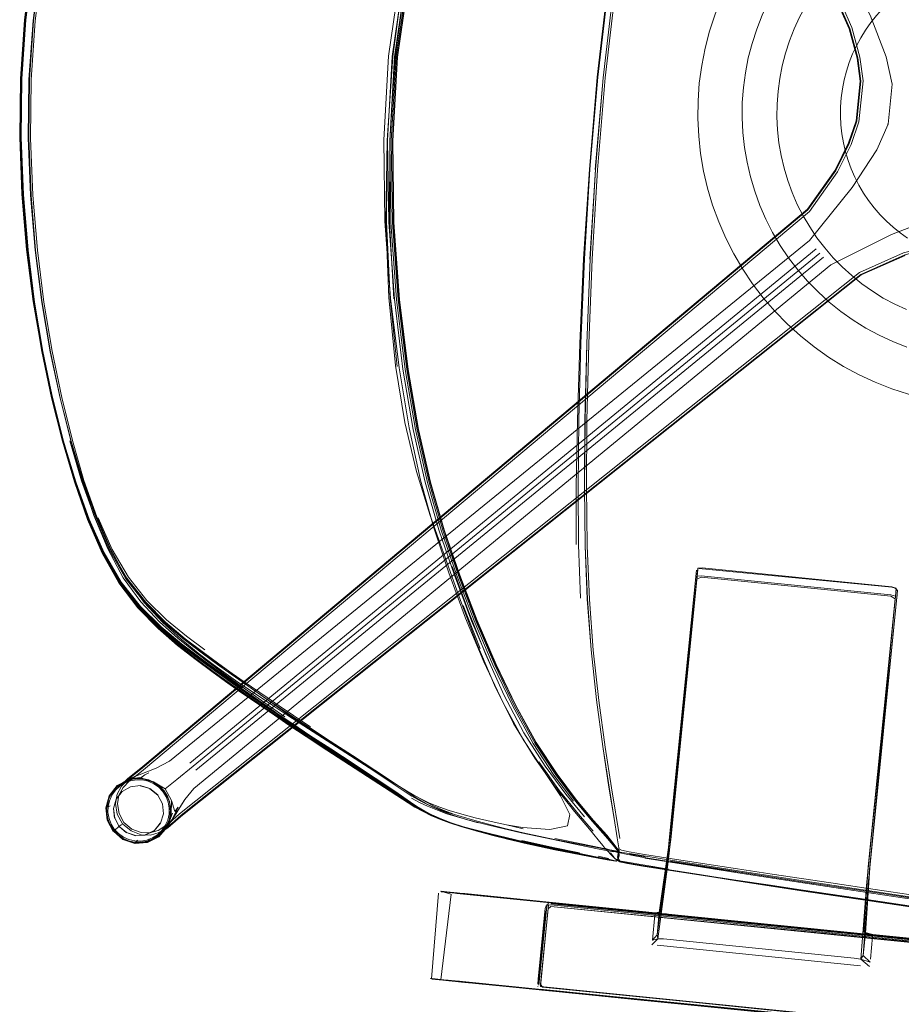
# Model space of a CAD drawing. Units: metres. Extents: x 2.37 to 9.9, y -4.13 to -1.02.
# Drawn here: x 7.57 to 7.84, y -2.79 to -2.49 of the extents above; entities that cross this region are included whole.
import ezdxf

# ---------------------------------------------------------------- set-up
doc = ezdxf.new("R2010")
doc.units = ezdxf.units.M
doc.header["$MEASUREMENT"] = 0

# ---------------------------------------------------------------- blocks, each defined once
blk = doc.blocks.new('a9d3c34b-ce75-4c9c-96a7-54e9b76e8da9')
at = {"color": 18, "lineweight": 9, "true_color": 0x000000}
for p, q in [((7.82101, -2.49328), (7.82339, -2.50227)), ((7.8328, -2.52258), (7.83298, -2.52264)), ((7.82077, -2.5284), (7.81665, -2.53674)), ((7.61793, -2.71931), (7.81079, -2.56104)), ((7.81309, -2.56359), (7.61974, -2.72149)), ((7.61478, -2.73499), (7.82412, -2.56828)), ((7.59607, -2.66378), (7.60195, -2.67149)), ((7.59644, -2.66365), (7.60244, -2.67133)), ((7.59645, -2.66372), (7.60244, -2.67133)), ((7.70729, -2.68409), (7.70209, -2.67082)), ((7.71198, -2.68881), (7.70621, -2.6753)), ((7.71467, -2.69834), (7.70897, -2.68565)), ((7.6247, -2.69117), (7.61984, -2.68754)), ((7.634, -2.69649), (7.64126, -2.70155)), ((7.72436, -2.71286), (7.73073, -2.72254)), ((7.66739, -2.7197), (7.68046, -2.72821)), ((7.59993, -2.72392), (7.59634, -2.72619)), ((7.59248, -2.7327), (7.59291, -2.73084)), ((7.59527, -2.73049), (7.59522, -2.73046)), ((7.61064, -2.73874), (7.61142, -2.73699)), ((7.59579, -2.73919), (7.59694, -2.73825)), ((7.59616, -2.73889), (7.59844, -2.74079)), ((7.60865, -2.74122), (7.61161, -2.73811)), ((7.60534, -2.74282), (7.60536, -2.74276)), ((7.73027, -2.74596), (7.72083, -2.74393)), ((7.74996, -2.74622), (7.75001, -2.74584)), ((7.74366, -2.74803), (7.74687, -2.74874)), ((7.74657, -2.7488), (7.74811, -2.7492)), ((7.74944, -2.7495), (7.749, -2.74945)), ((7.74929, -2.74681), (7.74984, -2.74684)), ((7.74982, -2.74739), (7.74968, -2.74852)), ((7.74985, -2.74933), (7.74985, -2.74943)), ((7.7499, -2.7496), (7.74994, -2.74932)), ((7.75006, -2.74835), (7.75011, -2.74776)), ((7.7581, -2.74822), (7.75336, -2.7474)), ((7.82687, -2.75567), (7.82728, -2.75157)), ((7.80631, -2.75863), (7.82723, -2.76175)), ((7.6953, -2.75881), (7.69802, -2.75909)), ((7.69899, -2.75918), (7.69572, -2.75886)), ((7.69959, -2.75924), (7.6963, -2.75891)), ((7.69899, -2.75918), (7.98159, -2.78755)), ((7.70426, -2.75987), (7.69984, -2.75942)), ((7.70204, -2.75949), (7.70015, -2.7593)), ((7.70112, -2.7594), (7.97707, -2.78709)), ((7.71684, -2.76113), (7.70222, -2.75966)), ((7.70281, -2.75957), (7.70414, -2.7597)), ((7.70426, -2.75987), (7.97697, -2.78724)), ((7.71116, -2.7604), (7.70532, -2.75982)), ((7.71491, -2.76078), (7.70535, -2.75982)), ((7.70821, -2.76026), (7.71937, -2.76138)), ((7.72751, -2.76205), (7.71263, -2.76055)), ((7.75317, -2.76462), (7.71491, -2.76078)), ((7.71684, -2.76113), (7.7273, -2.76218)), ((7.76142, -2.7656), (7.71937, -2.76138)), ((7.72542, -2.78776), (7.72776, -2.76443)), ((7.72841, -2.76298), (7.72589, -2.78811)), ((7.75269, -2.76473), (7.7273, -2.76218)), ((7.72751, -2.76205), (7.75832, -2.76514)), ((7.72756, -2.7634), (7.72757, -2.7633)), ((7.72792, -2.76283), (7.72845, -2.76258)), ((7.72916, -2.76255), (7.95295, -2.78501)), ((7.73461, -2.76276), (7.73334, -2.76263)), ((7.7467, -2.76397), (7.73953, -2.76325)), ((7.75269, -2.76473), (7.76121, -2.76558)), ((7.76305, -2.76561), (7.75317, -2.76462)), ((7.82334, -2.77182), (7.76142, -2.7656)), ((7.76289, -2.7656), (7.76472, -2.76578)), ((7.76305, -2.76561), (7.82335, -2.77167)), ((7.82329, -2.77166), (7.93721, -2.78309)), ((7.76187, -2.77544), (7.82449, -2.78173)), ((7.8246, -2.77967), (7.82251, -2.77939)), ((7.69253, -2.78583), (7.69527, -2.78611)), ((7.69639, -2.78622), (7.69934, -2.78652)), ((7.69774, -2.78636), (7.71436, -2.78802)), ((7.69774, -2.78636), (7.70064, -2.78665)), ((7.69838, -2.78642), (7.97265, -2.81395)), ((7.69868, -2.78645), (7.70031, -2.78662)), ((7.70566, -2.787), (7.69952, -2.78638)), ((7.70391, -2.78682), (7.69953, -2.78638)), ((7.70007, -2.78659), (7.70141, -2.78673)), ((7.70522, -2.78711), (7.70255, -2.78684)), ((7.7031, -2.7869), (7.97313, -2.814)), ((7.98319, -2.81485), (7.70391, -2.78682)), ((7.72461, -2.7889), (7.70566, -2.787)), ((7.71644, -2.78823), (7.70842, -2.78743)), ((7.71244, -2.78768), (7.76037, -2.79249)), ((7.7306, -2.78966), (7.71436, -2.78802)), ((7.73189, -2.78978), (7.71644, -2.78823)), ((7.7367, -2.79011), (7.72461, -2.7889)), ((7.72508, -2.78813), (7.72509, -2.78803)), ((7.72581, -2.78891), (7.7258, -2.78901)), ((7.72634, -2.78923), (7.7306, -2.78966)), ((7.75853, -2.79246), (7.7306, -2.78966)), ((7.73189, -2.78978), (7.75583, -2.79219)), ((7.762, -2.79281), (7.75583, -2.79219)), ((7.75853, -2.79246), (7.76184, -2.79279)), ((7.75853, -2.79246), (7.7587, -2.79248)), ((7.76017, -2.79262), (7.762, -2.79281))]:
    blk.add_line(p, q, dxfattribs=at)
for points in [[(7.82524, -2.50928), (7.82425, -2.50197), (7.82182, -2.49284), (7.8158, -2.47922), (7.64903, -2.26996), (7.64726, -2.26786), (7.64542, -2.26568), (7.64392, -2.26336), (7.64316, -2.26081), (7.64327, -2.2581), (7.64437, -2.25527)], [(7.64677, -2.26871), (7.64861, -2.27089), (7.81504, -2.47978), (7.82101, -2.49328)], [(7.6468, -2.26835), (7.64859, -2.27047), (7.81523, -2.47964), (7.82121, -2.49317), (7.82361, -2.50219), (7.82459, -2.50937), (7.82335, -2.52168)], [(7.67866, -2.52761), (7.68045, -2.50182), (7.68383, -2.4762), (7.68847, -2.45162), (7.69402, -2.42886), (7.70013, -2.40877), (7.70646, -2.39218), (7.71301, -2.37813), (7.71981, -2.36569), (7.72685, -2.3539), (7.73416, -2.34181), (7.74174, -2.32985), (7.7496, -2.31843)], [(7.60137, -2.37874), (7.59565, -2.39207), (7.59017, -2.40638), (7.58501, -2.42169), (7.58024, -2.438), (7.57606, -2.45509), (7.57267, -2.47273), (7.57026, -2.49076), (7.56903, -2.50892), (7.56885, -2.52688), (7.56954, -2.54446), (7.57098, -2.56139), (7.57299, -2.57742), (7.57552, -2.59254), (7.57847, -2.60673), (7.58176, -2.61998), (7.58533, -2.63229), (7.58925, -2.64353), (7.5936, -2.6536), (7.59846, -2.66241), (7.6039, -2.66985), (7.60962, -2.67606)], [(7.68066, -2.55284), (7.6803, -2.52772), (7.68176, -2.50196), (7.68546, -2.47642), (7.6908, -2.45186), (7.6972, -2.42896), (7.70409, -2.40841), (7.71087, -2.39094)], [(7.7428, -2.53662), (7.74517, -2.50832), (7.74845, -2.48012), (7.75233, -2.45281), (7.7565, -2.42714), (7.76071, -2.40385)], [(7.59645, -2.66372), (7.59119, -2.65467), (7.58655, -2.6443), (7.58243, -2.63278), (7.57874, -2.62024), (7.57535, -2.60685), (7.57235, -2.59258), (7.5698, -2.57742), (7.56778, -2.56136), (7.56634, -2.54437), (7.56564, -2.52673), (7.56584, -2.50868), (7.56708, -2.49045), (7.56949, -2.47233), (7.57289, -2.4546), (7.57708, -2.43745), (7.58186, -2.42109), (7.58705, -2.40575)], [(7.70069, -2.40859), (7.6944, -2.4288), (7.68865, -2.45161), (7.68386, -2.4762), (7.68041, -2.50182), (7.6787, -2.52762)], [(7.5822, -2.42119), (7.57742, -2.43754), (7.57323, -2.45468), (7.56983, -2.47238), (7.56742, -2.49048)], [(7.58436, -2.4215), (7.57957, -2.43785), (7.57541, -2.45497), (7.57204, -2.47264), (7.56965, -2.4907), (7.5684, -2.50888), (7.56819, -2.52687)], [(7.74278, -2.53662), (7.74519, -2.50832), (7.74847, -2.48012), (7.75235, -2.45282), (7.75652, -2.42714)], [(7.69455, -2.42879), (7.68814, -2.45166), (7.68279, -2.47618), (7.67909, -2.50169), (7.67764, -2.52742), (7.67801, -2.55252), (7.67974, -2.57621)], [(7.68178, -2.50196), (7.68547, -2.4764), (7.69082, -2.45182), (7.69723, -2.42889)], [(7.57693, -2.43759), (7.57276, -2.45471), (7.5694, -2.47238), (7.567, -2.49044), (7.56576, -2.50861), (7.56554, -2.5266), (7.56622, -2.54421), (7.56766, -2.56117), (7.56972, -2.57725), (7.57232, -2.59245), (7.57537, -2.60676), (7.57876, -2.6202), (7.58241, -2.63277), (7.58644, -2.64433), (7.59096, -2.65473), (7.59609, -2.66383)], [(7.7766, -2.49921), (7.77797, -2.49393), (7.77965, -2.48876), (7.78165, -2.48369), (7.78395, -2.47875), (7.78654, -2.47396), (7.78941, -2.46933), (7.79256, -2.46489), (7.79598, -2.46065), (7.79964, -2.45661), (7.80354, -2.45281), (7.80766, -2.44925), (7.81199, -2.44595), (7.81652, -2.44291), (7.82121, -2.44015)], [(7.68934, -2.45163), (7.68398, -2.47623), (7.68028, -2.50181), (7.67882, -2.52762), (7.67918, -2.55278), (7.68091, -2.57654), (7.68357, -2.59809), (7.68673, -2.6166), (7.69042, -2.63283), (7.69462, -2.64756), (7.69939, -2.66152), (7.70471, -2.6755), (7.71047, -2.68906)], [(7.68999, -2.4517), (7.68464, -2.47629), (7.68094, -2.50187), (7.67947, -2.52768), (7.67983, -2.55285), (7.68155, -2.57661), (7.68422, -2.59815), (7.6874, -2.61666), (7.6911, -2.6329), (7.69534, -2.64762), (7.70012, -2.66159), (7.70547, -2.67557)], [(7.68206, -2.57664), (7.68033, -2.55288), (7.67998, -2.52772), (7.68145, -2.50192), (7.68514, -2.47635), (7.69049, -2.45176)], [(7.7504, -2.45248), (7.74665, -2.47985), (7.74341, -2.50814), (7.74096, -2.53651), (7.73919, -2.56409)], [(7.57546, -2.45514), (7.57211, -2.47273), (7.56972, -2.49071), (7.56849, -2.50881), (7.56827, -2.52671), (7.56894, -2.54421)], [(7.74582, -2.50839), (7.7491, -2.48019), (7.75296, -2.4529)], [(7.82189, -2.54213), (7.82945, -2.53054), (7.83298, -2.52264), (7.83421, -2.51034), (7.83239, -2.50189), (7.82747, -2.48905), (7.81812, -2.47042)], [(7.57218, -2.47264), (7.56976, -2.49072), (7.56853, -2.50891), (7.56834, -2.52692), (7.56903, -2.54453)], [(7.68383, -2.4762), (7.68041, -2.50182), (7.67866, -2.52761)], [(7.67949, -2.5277), (7.68114, -2.50189), (7.68466, -2.47628)], [(7.68559, -2.47642), (7.68189, -2.50197), (7.68043, -2.52775), (7.68079, -2.55288), (7.68251, -2.57662), (7.68518, -2.59813)], [(7.78654, -2.47396), (7.78395, -2.47875), (7.78165, -2.48369), (7.77965, -2.48876), (7.77797, -2.49393), (7.7766, -2.49921)], [(7.74681, -2.47992), (7.74355, -2.50816), (7.74113, -2.53648), (7.73945, -2.56403), (7.73836, -2.59003), (7.73776, -2.61366), (7.73751, -2.63413), (7.73764, -2.65218), (7.7382, -2.66859)], [(7.78991, -2.50224), (7.79107, -2.49776), (7.7925, -2.49337), (7.79419, -2.48907), (7.79614, -2.48488), (7.79834, -2.48081)], [(7.82763, -2.49136), (7.82938, -2.48919), (7.83126, -2.48712), (7.83326, -2.48517)], [(7.8076, -2.48618), (7.8057, -2.48968), (7.80403, -2.49328), (7.80257, -2.49698)], [(7.566, -2.52672), (7.56618, -2.5087), (7.56742, -2.49048)], [(7.82203, -2.501), (7.82321, -2.49847), (7.82454, -2.49602), (7.82601, -2.49364), (7.82763, -2.49136)], [(7.79876, -2.51642), (7.79905, -2.51245), (7.79958, -2.50851), (7.80034, -2.50461), (7.80134, -2.50076), (7.80257, -2.49698)], [(7.77462, -2.52627), (7.77436, -2.52083), (7.77443, -2.51538), (7.77482, -2.50995), (7.77555, -2.50455), (7.7766, -2.49921), (7.77555, -2.50455), (7.77482, -2.50995), (7.77443, -2.51538), (7.77436, -2.52083), (7.77462, -2.52627), (7.77521, -2.53168), (7.77612, -2.53705), (7.77736, -2.54235)], [(7.82203, -2.501), (7.82101, -2.5036), (7.82014, -2.50626), (7.81944, -2.50896)], [(7.68178, -2.50196), (7.68031, -2.52774), (7.68067, -2.55289), (7.68239, -2.57664), (7.68506, -2.59817), (7.68825, -2.61667), (7.69196, -2.63289), (7.69621, -2.6476), (7.70101, -2.66156), (7.70636, -2.67552)], [(7.78991, -2.50224), (7.78902, -2.50677), (7.7884, -2.51135), (7.78806, -2.51596), (7.78801, -2.52058), (7.78823, -2.5252), (7.78873, -2.5298)], [(7.82339, -2.50227), (7.82437, -2.5094), (7.82315, -2.52161), (7.82077, -2.5284)], [(7.56592, -2.50869), (7.56573, -2.52674), (7.56643, -2.54439), (7.56786, -2.56138), (7.56988, -2.57745), (7.57243, -2.59261), (7.57543, -2.60688), (7.57882, -2.62027), (7.58253, -2.6328)], [(7.56593, -2.50868), (7.56574, -2.52672), (7.56643, -2.54436), (7.56787, -2.56134), (7.56989, -2.5774)], [(7.82524, -2.50928), (7.82398, -2.52189), (7.82155, -2.52886), (7.81736, -2.53733), (7.80875, -2.54948), (7.60369, -2.72142), (7.60153, -2.72312), (7.5993, -2.72489)], [(7.74582, -2.50839), (7.74342, -2.53667), (7.74178, -2.56418), (7.74076, -2.59017), (7.74023, -2.61382), (7.74005, -2.63433), (7.74028, -2.65246), (7.74096, -2.66895)], [(7.81829, -2.52005), (7.81833, -2.51726), (7.81853, -2.51447), (7.8189, -2.5117), (7.81944, -2.50896)], [(7.8009, -2.53611), (7.8, -2.53224), (7.79933, -2.52832), (7.7989, -2.52437), (7.79871, -2.52039), (7.79876, -2.51642)], [(7.81682, -2.53689), (7.82096, -2.52852), (7.82335, -2.52168)], [(7.81983, -2.53109), (7.8192, -2.52837), (7.81873, -2.52561), (7.81843, -2.52284), (7.81829, -2.52005)], [(7.566, -2.52672), (7.56669, -2.54435), (7.56813, -2.56132)], [(7.60436, -2.66983), (7.59855, -2.66245), (7.59349, -2.65369), (7.58909, -2.64371), (7.58509, -2.63252), (7.58143, -2.62022), (7.57802, -2.60694), (7.57497, -2.5927), (7.57237, -2.57753), (7.5703, -2.56144), (7.56886, -2.54448), (7.56819, -2.52687)], [(7.68123, -2.59693), (7.67924, -2.57603), (7.67832, -2.55263), (7.6787, -2.52762), (7.67851, -2.55267), (7.6796, -2.57616), (7.68175, -2.59723)], [(7.67949, -2.5277), (7.67945, -2.55279), (7.68072, -2.57638)], [(7.77462, -2.52627), (7.77521, -2.53168), (7.77612, -2.53705), (7.77736, -2.54235)], [(7.78873, -2.5298), (7.78951, -2.53435), (7.79056, -2.53885), (7.79188, -2.54328), (7.79346, -2.54762), (7.79531, -2.55186)], [(7.82271, -2.53895), (7.82159, -2.53639), (7.82063, -2.53376), (7.81983, -2.53109)], [(7.60117, -2.72256), (7.60336, -2.72084), (7.80827, -2.54896), (7.81682, -2.53689)], [(7.60346, -2.72043), (7.80811, -2.54878), (7.81665, -2.53674)], [(7.73962, -2.61379), (7.74013, -2.59014), (7.74116, -2.56414), (7.7428, -2.53662), (7.74114, -2.56414)], [(7.80499, -2.5473), (7.8034, -2.54365), (7.80204, -2.53992), (7.8009, -2.53611)], [(7.82864, -2.54838), (7.82694, -2.54616), (7.82539, -2.54384), (7.82397, -2.54144), (7.82271, -2.53895)], [(7.59993, -2.72392), (7.60761, -2.72092), (7.61167, -2.71876), (7.80877, -2.55848), (7.82189, -2.54213)], [(7.79453, -2.57608), (7.79123, -2.57175), (7.78819, -2.56723), (7.78543, -2.56254), (7.78296, -2.55768), (7.78078, -2.55269), (7.77892, -2.54757), (7.77736, -2.54235), (7.77892, -2.54757), (7.78078, -2.55269), (7.78296, -2.55768)], [(7.56982, -2.57723), (7.56776, -2.56116), (7.56628, -2.54422), (7.56771, -2.56119), (7.56978, -2.57727), (7.57238, -2.59247)], [(7.57268, -2.59263), (7.57014, -2.57747), (7.56812, -2.56141), (7.56668, -2.54442)], [(7.56894, -2.54421), (7.57034, -2.56104), (7.57235, -2.57694), (7.57487, -2.59193), (7.5778, -2.60604)], [(7.56903, -2.54453), (7.57046, -2.56149), (7.57248, -2.57754), (7.57501, -2.59267), (7.57797, -2.60686), (7.5813, -2.62011), (7.58492, -2.6324)], [(7.82486, -2.57175), (7.82176, -2.56926), (7.81881, -2.56659), (7.81604, -2.56374), (7.81344, -2.56073), (7.81102, -2.55757), (7.80881, -2.55427), (7.80679, -2.55084), (7.80499, -2.5473)], [(7.83894, -2.55774), (7.83666, -2.55612), (7.83449, -2.55437), (7.83242, -2.5525), (7.83047, -2.5505), (7.82864, -2.54838)], [(7.86756, -2.55111), (7.85525, -2.54987), (7.8468, -2.5517), (7.83395, -2.55661), (7.81532, -2.56596), (7.61915, -2.72713), (7.61636, -2.73052), (7.61215, -2.73731), (7.61434, -2.73291), (7.61336, -2.7342), (7.61224, -2.73081), (7.61219, -2.73528)], [(7.80815, -2.57097), (7.80513, -2.56748), (7.80233, -2.5638), (7.79975, -2.55997), (7.7974, -2.55598), (7.79531, -2.55186)], [(7.6919, -2.63275), (7.68821, -2.61655), (7.68504, -2.59807), (7.68238, -2.57656), (7.68066, -2.55284)], [(7.78296, -2.55768), (7.78543, -2.56254), (7.78819, -2.56723), (7.79123, -2.57175), (7.79453, -2.57608), (7.7981, -2.5802), (7.8019, -2.5841), (7.80593, -2.58776), (7.81018, -2.59118)], [(7.56792, -2.56121), (7.56999, -2.57729), (7.5726, -2.59248), (7.57565, -2.6068)], [(7.85428, -2.55949), (7.8471, -2.56048), (7.83807, -2.56287), (7.82454, -2.56885), (7.61529, -2.73542), (7.61317, -2.73722), (7.61092, -2.73911), (7.60849, -2.74068)], [(7.86681, -2.56011), (7.85419, -2.55884), (7.84688, -2.55984), (7.83774, -2.56226), (7.82412, -2.56828)], [(7.83818, -2.56307), (7.82468, -2.56904), (7.61571, -2.73541), (7.61353, -2.73725)], [(7.61394, -2.72438), (7.619, -2.72028), (7.81188, -2.56232)], [(7.73919, -2.56409), (7.73799, -2.5901), (7.73726, -2.61371), (7.7369, -2.6341), (7.73691, -2.65206)], [(7.74116, -2.56414), (7.74013, -2.59014), (7.73961, -2.61379), (7.73943, -2.63429), (7.73965, -2.6524), (7.73945, -2.6343), (7.73962, -2.61379)], [(7.81841, -2.58029), (7.8148, -2.57739), (7.81138, -2.57428), (7.80815, -2.57097)], [(7.83858, -2.57972), (7.83498, -2.57804), (7.83148, -2.57615), (7.8281, -2.57405), (7.82486, -2.57175)], [(7.67974, -2.57621), (7.68237, -2.59768), (7.68544, -2.61611)], [(7.69163, -2.63292), (7.68792, -2.61668), (7.68473, -2.59818), (7.68206, -2.57664)], [(7.82404, -2.59979), (7.81925, -2.5972), (7.81462, -2.59433), (7.81018, -2.59118), (7.80593, -2.58776), (7.8019, -2.5841), (7.7981, -2.5802), (7.79453, -2.57608)], [(7.57545, -2.60672), (7.57242, -2.59242), (7.56982, -2.57723)], [(7.56989, -2.5774), (7.57244, -2.59255), (7.57543, -2.60682), (7.57881, -2.62021), (7.5825, -2.63273)], [(7.83017, -2.5876), (7.82611, -2.5854), (7.82218, -2.58296), (7.81841, -2.58029)], [(7.83017, -2.5876), (7.83437, -2.58955), (7.83867, -2.59124)], [(7.73943, -2.63429), (7.73961, -2.61379), (7.74013, -2.59014)], [(7.81018, -2.59118), (7.81462, -2.59433), (7.81925, -2.5972), (7.82404, -2.59979), (7.82898, -2.60209), (7.83405, -2.60408), (7.83923, -2.60577), (7.84451, -2.60714), (7.84985, -2.60819), (7.85525, -2.60891), (7.86069, -2.60931)], [(7.5825, -2.63278), (7.57883, -2.62022), (7.57543, -2.60678), (7.57238, -2.59247)], [(7.57268, -2.59263), (7.57568, -2.60689), (7.57907, -2.62027), (7.58278, -2.63278)], [(7.68123, -2.59693), (7.68413, -2.61445), (7.68776, -2.62952), (7.69195, -2.64307)], [(7.70108, -2.66148), (7.6963, -2.64753), (7.69206, -2.63283), (7.68836, -2.61662), (7.68518, -2.59813)], [(7.84451, -2.60714), (7.83923, -2.60577), (7.83405, -2.60408), (7.82898, -2.60209), (7.82404, -2.59979)], [(7.58247, -2.63272), (7.57884, -2.62015), (7.57545, -2.60672)], [(7.58678, -2.64428), (7.58273, -2.63277), (7.57906, -2.62022), (7.57565, -2.6068)], [(7.5884, -2.6431), (7.58457, -2.63169), (7.58107, -2.61928), (7.5778, -2.60604)], [(7.70286, -2.67469), (7.69768, -2.6608), (7.69307, -2.64691), (7.689, -2.63227), (7.68544, -2.61611)], [(7.59825, -2.6626), (7.59315, -2.65381), (7.58863, -2.64372), (7.58461, -2.63245), (7.58097, -2.62013)], [(7.58247, -2.63272), (7.58648, -2.64427), (7.59097, -2.65467), (7.59607, -2.66378)], [(7.5825, -2.63273), (7.5866, -2.64424), (7.59121, -2.6546), (7.59646, -2.66367), (7.59132, -2.65463), (7.58678, -2.64428)], [(7.5825, -2.63278), (7.58654, -2.64433), (7.59108, -2.65471)], [(7.58253, -2.6328), (7.58666, -2.64432), (7.5913, -2.65467), (7.59658, -2.66371), (7.60258, -2.67129), (7.6089, -2.67759)], [(7.58268, -2.63261), (7.58666, -2.64414), (7.59112, -2.65453), (7.59617, -2.66362)], [(7.61533, -2.6826), (7.60909, -2.67742), (7.60279, -2.67115), (7.59681, -2.66361), (7.59154, -2.6546), (7.5869, -2.64427), (7.58278, -2.63278)], [(7.58492, -2.6324), (7.58894, -2.64363), (7.59349, -2.65369), (7.59837, -2.66231), (7.60381, -2.66947), (7.60949, -2.67538), (7.61511, -2.68024), (7.62034, -2.68428), (7.62489, -2.68771), (7.62893, -2.69068), (7.63262, -2.69334), (7.63966, -2.69837), (7.64346, -2.70104), (7.64783, -2.70405), (7.65306, -2.70757), (7.65942, -2.71174), (7.66635, -2.71623), (7.67325, -2.72065), (7.67955, -2.72466), (7.68468, -2.72789), (7.68686, -2.72919), (7.6895, -2.73055), (7.69178, -2.73166), (7.69488, -2.73288)], [(7.69163, -2.63292), (7.69588, -2.64764), (7.70067, -2.6616)], [(7.70088, -2.66137), (7.69612, -2.64744), (7.6919, -2.63275)], [(7.60856, -2.67582), (7.60286, -2.66968), (7.59745, -2.66226), (7.59266, -2.65334), (7.5884, -2.6431)], [(7.69195, -2.64307), (7.69651, -2.65602), (7.70126, -2.66932), (7.70631, -2.68255), (7.71174, -2.6953), (7.71765, -2.70718), (7.72413, -2.71777)], [(7.61077, -2.67522), (7.60469, -2.66924), (7.59901, -2.6621), (7.59406, -2.65362), (7.5897, -2.6438)], [(7.59108, -2.65471), (7.59622, -2.66379), (7.60209, -2.67143)], [(7.69867, -2.65877), (7.70364, -2.67233), (7.70897, -2.68565)], [(7.70067, -2.6616), (7.70603, -2.67557), (7.71183, -2.68912)], [(7.73102, -2.72273), (7.72463, -2.71303), (7.71833, -2.70163), (7.71222, -2.68895), (7.70643, -2.67542), (7.70108, -2.66148)], [(7.77439, -2.65931), (7.76518, -2.74678), (7.76488, -2.74945), (7.76179, -2.7722), (7.76248, -2.7653)], [(7.76248, -2.7653), (7.76529, -2.74535), (7.76556, -2.74304), (7.7739, -2.65997)], [(7.76601, -2.74282), (7.77434, -2.65984)], [(7.77543, -2.66167), (7.77415, -2.66178), (7.77439, -2.65931)], [(7.83545, -2.66544), (7.83406, -2.66506), (7.77567, -2.6592), (7.77439, -2.65931)], [(7.77471, -2.6594), (7.83405, -2.66513), (7.83508, -2.66546)], [(7.77543, -2.66167), (7.83381, -2.66753), (7.83521, -2.66791), (7.83545, -2.66544)], [(7.61984, -2.68754), (7.61416, -2.68315), (7.60805, -2.67784), (7.60189, -2.67144), (7.59607, -2.66378)], [(7.59609, -2.66383), (7.60195, -2.67149), (7.60814, -2.67789), (7.61429, -2.68319)], [(7.59617, -2.66362), (7.60193, -2.67127), (7.60803, -2.67765)], [(7.61461, -2.6828), (7.60849, -2.67757), (7.60231, -2.67126), (7.59646, -2.66367), (7.60239, -2.67127)], [(7.63784, -2.69698), (7.63433, -2.69455), (7.63061, -2.69194), (7.62648, -2.68897), (7.62173, -2.68547), (7.61616, -2.68126), (7.61013, -2.67616), (7.60404, -2.67), (7.59825, -2.6626)], [(7.83512, -2.6688), (7.83377, -2.66795), (7.77538, -2.66209), (7.77406, -2.66267), (7.76558, -2.7471)], [(7.77444, -2.66213)], [(7.8274, -2.78063), (7.82529, -2.77857), (7.82599, -2.77167), (7.82728, -2.75157), (7.83586, -2.66619), (7.83508, -2.66546)], [(7.8354, -2.66597), (7.82683, -2.75124), (7.82543, -2.77141), (7.82819, -2.77276), (7.82749, -2.77971)], [(7.83586, -2.66619), (7.82714, -2.753), (7.82752, -2.74926)], [(7.83586, -2.66619), (7.83561, -2.66867)], [(7.63101, -2.69173), (7.62688, -2.68877), (7.62213, -2.68528), (7.61653, -2.68107), (7.61048, -2.67598), (7.60436, -2.66983)], [(7.74096, -2.66895), (7.74213, -2.68456), (7.74386, -2.70004), (7.74584, -2.71448), (7.74778, -2.72699), (7.75034, -2.74255)], [(7.82636, -2.75592), (7.83512, -2.6688), (7.82687, -2.75567)], [(7.62016, -2.68742), (7.61445, -2.68307), (7.60829, -2.67779), (7.60209, -2.67143)], [(7.63366, -2.69665), (7.62982, -2.69394), (7.62555, -2.69086), (7.62065, -2.68724), (7.61489, -2.68288), (7.60867, -2.67762), (7.60239, -2.67127)], [(7.60244, -2.67133), (7.60876, -2.67766), (7.61501, -2.6829), (7.62079, -2.68723)], [(7.60244, -2.67133), (7.60876, -2.67766)], [(7.60856, -2.67582), (7.61423, -2.68089), (7.61952, -2.68508), (7.62411, -2.6886), (7.62817, -2.69162)], [(7.60962, -2.67606), (7.61526, -2.68121), (7.62053, -2.68545), (7.62508, -2.68894), (7.62909, -2.69185)], [(7.61077, -2.67522), (7.61688, -2.68025), (7.62256, -2.68444)], [(7.73422, -2.73865), (7.73491, -2.73516), (7.73206, -2.72946), (7.72689, -2.72172), (7.72062, -2.7121), (7.71445, -2.70077), (7.70848, -2.68816), (7.70286, -2.67469)], [(7.73605, -2.73105), (7.73003, -2.72302), (7.72366, -2.71328), (7.71736, -2.70184), (7.71126, -2.68913), (7.70547, -2.67557)], [(7.70636, -2.67552), (7.71216, -2.68906), (7.71827, -2.70175), (7.72459, -2.71317), (7.73097, -2.72289), (7.737, -2.7309), (7.74224, -2.73719), (7.74627, -2.74174), (7.74864, -2.74454)], [(7.60803, -2.67765), (7.61408, -2.68295), (7.61971, -2.68732)], [(7.634, -2.69649), (7.63016, -2.69378), (7.62588, -2.69071), (7.62095, -2.68712), (7.61516, -2.6828), (7.6089, -2.67759)], [(7.61533, -2.6826), (7.6211, -2.68689), (7.626, -2.69047), (7.63027, -2.69351), (7.6341, -2.69621)], [(7.6442, -2.70464), (7.64028, -2.70197), (7.63299, -2.69695), (7.62914, -2.69426), (7.62488, -2.6912), (7.62, -2.68756), (7.61429, -2.68319)], [(7.64434, -2.70448), (7.64042, -2.7018), (7.63314, -2.69679), (7.6293, -2.6941), (7.62504, -2.69104), (7.62016, -2.68742)], [(7.62079, -2.68723), (7.62572, -2.69085), (7.63, -2.69392), (7.63385, -2.69664), (7.64112, -2.7017), (7.64503, -2.7044), (7.6495, -2.70743), (7.65479, -2.71096)], [(7.64008, -2.70195), (7.6328, -2.69694), (7.62896, -2.69424), (7.6247, -2.69117)], [(7.62817, -2.69162), (7.63189, -2.69431), (7.63897, -2.69935), (7.6428, -2.70204), (7.64718, -2.70506)], [(7.62909, -2.69185), (7.63276, -2.69439), (7.63972, -2.69908), (7.64349, -2.7016), (7.64784, -2.70447), (7.65305, -2.70787), (7.67316, -2.72083), (7.67935, -2.72486), (7.68426, -2.72815), (7.68634, -2.72949)], [(7.63101, -2.69173), (7.63471, -2.69432), (7.64171, -2.69916), (7.64549, -2.70175)], [(7.73063, -2.72299), (7.72425, -2.71326), (7.71794, -2.70183), (7.71183, -2.68912)], [(7.63709, -2.69902), (7.63348, -2.69651), (7.62965, -2.69381)], [(7.67468, -2.72409), (7.66788, -2.71964), (7.66098, -2.71514), (7.65458, -2.71095), (7.64929, -2.70743), (7.64483, -2.7044), (7.64092, -2.70171), (7.63366, -2.69665)], [(7.63784, -2.69698), (7.64135, -2.69941), (7.64515, -2.70201), (7.64952, -2.70495), (7.65475, -2.70841), (7.66112, -2.71256), (7.66803, -2.71703)], [(7.71467, -2.69834), (7.72078, -2.71001), (7.72732, -2.72026)], [(7.64008, -2.70195), (7.644, -2.70463), (7.64846, -2.70764), (7.65375, -2.71115)], [(7.66132, -2.71499), (7.65492, -2.7108), (7.64963, -2.70727), (7.64517, -2.70424), (7.64126, -2.70155)], [(7.64549, -2.70175), (7.64985, -2.70468), (7.65507, -2.70813)], [(7.66035, -2.71537), (7.65396, -2.71117), (7.64866, -2.70765), (7.6442, -2.70464)], [(7.66739, -2.7197), (7.66048, -2.7152), (7.65409, -2.71101), (7.6488, -2.70749), (7.64434, -2.70448)], [(7.65375, -2.71115), (7.66014, -2.71535), (7.66705, -2.71985), (7.68515, -2.73158), (7.68726, -2.73289), (7.68982, -2.73427)], [(7.66809, -2.71966), (7.66119, -2.71516), (7.65479, -2.71096)], [(7.66035, -2.71537), (7.66726, -2.71987), (7.68033, -2.72836), (7.68533, -2.73162)], [(7.68111, -2.72802), (7.67502, -2.72396), (7.66822, -2.7195), (7.66132, -2.71499)], [(7.75, -2.74544), (7.74952, -2.7423), (7.74858, -2.73638), (7.74702, -2.72675), (7.74512, -2.71428), (7.747, -2.72674)], [(7.66803, -2.71703), (7.67486, -2.72148), (7.681, -2.72554), (7.68585, -2.72885), (7.68789, -2.73021), (7.6904, -2.73165), (7.69258, -2.73283)], [(7.74577, -2.74551), (7.74514, -2.74472), (7.74371, -2.74297), (7.74097, -2.73967), (7.73639, -2.73423), (7.73058, -2.72686), (7.72413, -2.71777)], [(7.72538, -2.719), (7.73181, -2.72788), (7.73758, -2.73505), (7.74211, -2.74032)], [(7.60346, -2.72043), (7.59881, -2.72411), (7.59674, -2.72606), (7.60118, -2.72337)], [(7.60526, -2.72235), (7.60408, -2.72299), (7.60288, -2.7239), (7.60675, -2.72508), (7.61037, -2.72727)], [(7.66809, -2.71966), (7.67489, -2.72412), (7.68097, -2.72818)], [(7.72732, -2.72026), (7.73374, -2.72895), (7.73948, -2.73593)], [(7.59899, -2.72449), (7.59551, -2.72627), (7.59312, -2.72938)], [(7.6034, -2.72409), (7.60146, -2.72405), (7.59955, -2.72438), (7.59773, -2.72507), (7.59609, -2.7261), (7.59469, -2.72744)], [(7.59474, -2.72748), (7.59613, -2.72615), (7.59776, -2.72513), (7.59957, -2.72445), (7.60147, -2.72412), (7.60339, -2.72416)], [(7.59718, -2.73806), (7.59558, -2.73504), (7.59503, -2.73179), (7.59551, -2.72892), (7.59686, -2.72645), (7.59888, -2.72438), (7.60117, -2.72256)], [(7.60287, -2.72402), (7.59899, -2.72449), (7.59559, -2.72637)], [(7.5993, -2.72489), (7.59736, -2.72688), (7.59612, -2.72922), (7.59568, -2.7319)], [(7.5961, -2.72612), (7.59774, -2.7251), (7.59955, -2.72441), (7.60146, -2.72408), (7.6034, -2.72412)], [(7.59622, -2.72628), (7.59959, -2.72428), (7.6035, -2.72361), (7.59895, -2.72437)], [(7.59966, -2.7248), (7.59792, -2.72546), (7.59635, -2.72644)], [(7.60983, -2.72772), (7.60669, -2.7252), (7.60287, -2.72402), (7.59895, -2.72437)], [(7.59966, -2.7248), (7.60149, -2.72448), (7.60334, -2.72452), (7.60515, -2.72494), (7.60684, -2.7257), (7.60836, -2.72677), (7.60964, -2.72811)], [(7.6034, -2.72412), (7.60528, -2.72455), (7.60704, -2.72535), (7.60863, -2.72646), (7.60996, -2.72786), (7.61099, -2.7295), (7.60993, -2.72788), (7.6086, -2.72649), (7.60702, -2.72539), (7.60526, -2.7246), (7.60339, -2.72416)], [(7.60999, -2.72784), (7.60865, -2.72644), (7.60706, -2.72532), (7.60529, -2.72453), (7.6034, -2.72409)], [(7.61037, -2.72727), (7.60675, -2.72508)], [(7.61394, -2.72438), (7.61235, -2.72566), (7.61037, -2.72727), (7.61224, -2.73081)], [(7.67468, -2.72409), (7.68078, -2.72814), (7.68556, -2.73144), (7.68757, -2.73278), (7.69005, -2.73421), (7.6922, -2.73538), (7.69522, -2.73668), (7.69819, -2.7378), (7.70226, -2.73908)], [(7.73063, -2.72299), (7.73666, -2.73101), (7.7419, -2.7373), (7.74594, -2.74185)], [(7.74629, -2.74156), (7.74228, -2.73701), (7.73704, -2.73073), (7.73102, -2.72273)], [(7.59214, -2.73315), (7.59322, -2.72944), (7.59559, -2.72637)], [(7.59469, -2.72744), (7.59357, -2.72902), (7.59277, -2.7308), (7.59234, -2.73268), (7.59229, -2.73462), (7.59263, -2.73653), (7.59332, -2.73835), (7.59434, -2.73999), (7.59568, -2.74139), (7.59727, -2.74251), (7.59904, -2.7433)], [(7.5961, -2.72612), (7.59471, -2.72745), (7.5936, -2.72904), (7.5928, -2.7308), (7.59363, -2.72906), (7.59474, -2.72748)], [(7.59635, -2.72644), (7.59502, -2.72772), (7.59395, -2.72924), (7.59319, -2.73093)], [(7.60422, -2.74143), (7.60125, -2.74168), (7.59847, -2.74074), (7.5962, -2.73885), (7.59481, -2.73626), (7.59444, -2.73334), (7.59522, -2.73046), (7.59705, -2.72808)], [(7.59709, -2.72812), (7.59527, -2.73049), (7.59444, -2.73334), (7.59475, -2.73628)], [(7.59634, -2.72619)], [(7.60809, -2.72914), (7.60565, -2.72718), (7.60269, -2.72627), (7.5997, -2.72668), (7.59709, -2.72812), (7.59968, -2.72662)], [(7.60269, -2.72627), (7.59968, -2.72662)], [(7.60565, -2.72718), (7.60269, -2.72632)], [(7.60563, -2.72723), (7.60805, -2.72917), (7.60953, -2.73192)], [(7.61128, -2.73141), (7.61062, -2.72968), (7.60964, -2.72811)], [(7.6118, -2.73126), (7.60993, -2.72764), (7.61168, -2.7313), (7.61207, -2.73527)], [(7.61199, -2.73515), (7.61204, -2.73321), (7.6117, -2.7313), (7.61101, -2.72948), (7.60999, -2.72784)], [(7.68046, -2.72821), (7.68546, -2.73147), (7.68757, -2.7328), (7.69011, -2.73418)], [(7.68775, -2.73283), (7.68575, -2.73148), (7.68097, -2.72818)], [(7.68111, -2.72802), (7.68588, -2.73134), (7.68788, -2.73269), (7.69034, -2.73412), (7.69248, -2.7353), (7.69549, -2.73661), (7.69845, -2.73774), (7.7025, -2.73903)], [(7.75, -2.74544), (7.75017, -2.74676), (7.75001, -2.74544), (7.74953, -2.7423), (7.74858, -2.73638), (7.747, -2.72674)], [(7.59336, -2.73245), (7.59203, -2.73313), (7.59312, -2.72938)], [(7.59597, -2.74106), (7.59468, -2.73972), (7.59371, -2.73815), (7.59305, -2.73642), (7.59273, -2.73459), (7.59277, -2.73274), (7.59319, -2.73093)], [(7.59407, -2.72913)], [(7.59419, -2.7291)], [(7.60805, -2.72917), (7.60947, -2.73193)], [(7.61353, -2.73725), (7.61118, -2.73923), (7.60862, -2.74089), (7.61259, -2.73671), (7.60891, -2.74076), (7.61256, -2.73665), (7.61636, -2.73052)], [(7.61128, -2.73141), (7.6116, -2.73324), (7.61156, -2.73509), (7.61114, -2.7369)], [(7.68622, -2.73018), (7.68885, -2.73154), (7.69113, -2.73265), (7.69421, -2.73388), (7.69706, -2.73492), (7.70097, -2.73611), (7.70503, -2.73724), (7.70999, -2.73847), (7.71477, -2.73961)], [(7.77589, -2.7508), (7.76595, -2.74923), (7.75333, -2.74722), (7.75097, -2.74684), (7.74931, -2.74654), (7.7467, -2.74602), (7.74375, -2.74548), (7.73832, -2.74445), (7.73024, -2.74286), (7.72058, -2.74077), (7.71537, -2.73955), (7.71062, -2.73834), (7.70565, -2.73703), (7.70153, -2.73583), (7.69735, -2.73453), (7.69427, -2.7334), (7.69114, -2.73209), (7.6889, -2.73092), (7.68634, -2.72949)], [(7.69897, -2.73498), (7.69599, -2.73384), (7.69294, -2.73253), (7.69076, -2.73135), (7.68824, -2.72991)], [(7.59251, -2.73696), (7.59203, -2.73313)], [(7.59444, -2.7403), (7.59262, -2.73694), (7.59214, -2.73315)], [(7.59336, -2.73245)], [(7.59568, -2.7319), (7.5962, -2.73489), (7.59766, -2.73766), (7.60008, -2.73965)], [(7.60953, -2.73192), (7.60978, -2.73499), (7.60947, -2.73193)], [(7.69218, -2.73544), (7.68999, -2.73432), (7.68744, -2.73294), (7.68533, -2.73162)], [(7.69538, -2.73674), (7.69236, -2.73544), (7.69022, -2.73426), (7.68775, -2.73283)], [(7.68982, -2.73427), (7.69201, -2.73539), (7.69501, -2.73662)], [(7.69011, -2.73418), (7.6923, -2.73531), (7.69528, -2.73656), (7.69803, -2.73761), (7.70183, -2.73881), (7.70579, -2.73993), (7.71064, -2.74116), (7.71531, -2.74229), (7.72046, -2.74345), (7.73003, -2.7455)], [(7.69863, -2.73529), (7.69564, -2.73414), (7.69258, -2.73283)], [(7.71541, -2.73836), (7.71077, -2.73736), (7.7058, -2.73621), (7.70168, -2.73507), (7.69775, -2.73391), (7.69488, -2.73288)], [(7.59579, -2.73919), (7.59435, -2.74037), (7.59251, -2.73696)], [(7.6107, -2.73877), (7.60959, -2.74035), (7.6082, -2.74168), (7.60657, -2.7427), (7.60476, -2.74338), (7.60286, -2.74371), (7.60094, -2.74367), (7.59907, -2.74324), (7.59731, -2.74244), (7.59573, -2.74134), (7.5944, -2.73995), (7.59338, -2.73832), (7.59265, -2.73652), (7.59334, -2.73833), (7.59437, -2.73997), (7.5957, -2.74137), (7.59729, -2.74248)], [(7.59481, -2.73626), (7.59616, -2.73889)], [(7.6107, -2.73877), (7.61153, -2.73703), (7.61074, -2.73879), (7.60962, -2.74038), (7.60823, -2.74171), (7.60659, -2.74273), (7.60477, -2.74342), (7.60287, -2.74375), (7.60094, -2.74371), (7.59905, -2.74328), (7.59729, -2.74248)], [(7.60008, -2.73965), (7.60292, -2.74075), (7.60563, -2.74085), (7.60817, -2.7401), (7.6105, -2.7386), (7.61268, -2.73676), (7.61478, -2.73499)], [(7.61199, -2.73515), (7.61156, -2.73703), (7.61076, -2.73881), (7.60964, -2.74039), (7.60824, -2.74173), (7.6066, -2.74276)], [(7.60983, -2.735), (7.60888, -2.73787), (7.60693, -2.74016), (7.60884, -2.73785)], [(7.60889, -2.74079), (7.6084, -2.74203), (7.61095, -2.73904), (7.61219, -2.73528)], [(7.60853, -2.74134), (7.61116, -2.73843), (7.6126, -2.73473), (7.61095, -2.73904)], [(7.60888, -2.73787), (7.60978, -2.73499)], [(7.60932, -2.74011), (7.61038, -2.73859), (7.61114, -2.7369)], [(7.61219, -2.73528), (7.61084, -2.73898)], [(7.61116, -2.73843), (7.61215, -2.73731)], [(7.72036, -2.74356), (7.71521, -2.7424), (7.71054, -2.74128), (7.70568, -2.74005), (7.70172, -2.73893), (7.69792, -2.73773), (7.69516, -2.73668), (7.69218, -2.73544)], [(7.73798, -2.74721), (7.72987, -2.74554), (7.72027, -2.74348), (7.71511, -2.74233), (7.71042, -2.7412), (7.70556, -2.73998), (7.70159, -2.73886), (7.69777, -2.73767), (7.69501, -2.73662)], [(7.71583, -2.7428), (7.71121, -2.74162), (7.70638, -2.74033), (7.70239, -2.73915), (7.69834, -2.73786), (7.69538, -2.73674)], [(7.69538, -2.73674)], [(7.69863, -2.73529), (7.70271, -2.73658), (7.70672, -2.73778)], [(7.6029, -2.74141), (7.59982, -2.74022), (7.59718, -2.73806)], [(7.60125, -2.74168), (7.60423, -2.74149), (7.60693, -2.74016)], [(7.60932, -2.74011), (7.60798, -2.74139), (7.6064, -2.74237), (7.60467, -2.74303), (7.60284, -2.74335)], [(7.6069, -2.74012), (7.60422, -2.74143)], [(7.60534, -2.74282), (7.60488, -2.74376), (7.6084, -2.74203), (7.61084, -2.73898)], [(7.70226, -2.73908), (7.70626, -2.74026), (7.71111, -2.74155), (7.71573, -2.74273), (7.72083, -2.74393)], [(7.72098, -2.74388), (7.71591, -2.74269), (7.7113, -2.74151), (7.70648, -2.74021), (7.7025, -2.73903)], [(7.71477, -2.73961), (7.72001, -2.74079), (7.72978, -2.74288), (7.73802, -2.74458)], [(7.72055, -2.73962), (7.71541, -2.73836), (7.7204, -2.73914), (7.7288, -2.73977), (7.73422, -2.73865)], [(7.59918, -2.74289), (7.59749, -2.74213), (7.59597, -2.74106)], [(7.59847, -2.74074), (7.60125, -2.74173)], [(7.6066, -2.74276), (7.60478, -2.74345), (7.60287, -2.74378), (7.60093, -2.74374), (7.59904, -2.7433)], [(7.60284, -2.74335), (7.60099, -2.74331), (7.59918, -2.74289)], [(7.60488, -2.74376), (7.60098, -2.74408), (7.60181, -2.74305)], [(7.60832, -2.74194), (7.60484, -2.74365), (7.60099, -2.74396)], [(7.60187, -2.74297)], [(7.6029, -2.74141), (7.6058, -2.7415), (7.60849, -2.74068)], [(7.60536, -2.74276)], [(7.74647, -2.74908), (7.74363, -2.74859), (7.73831, -2.7476), (7.73033, -2.74603), (7.7209, -2.744), (7.71583, -2.7428)], [(7.72018, -2.74322), (7.72982, -2.74529), (7.73796, -2.74697)], [(7.72036, -2.74356), (7.72995, -2.74561), (7.74341, -2.74837)], [(7.74403, -2.74533), (7.73858, -2.74422), (7.73037, -2.74254)], [(7.74594, -2.74185), (7.74832, -2.74464), (7.74949, -2.74614), (7.74978, -2.7472), (7.74972, -2.74825)], [(7.74629, -2.74156), (7.74864, -2.74439), (7.74975, -2.74594), (7.75002, -2.74718)], [(7.76125, -2.76543), (7.76292, -2.76514), (7.76574, -2.74511), (7.76601, -2.74282)], [(7.72098, -2.74388), (7.73038, -2.74592), (7.73836, -2.74748), (7.74368, -2.74848), (7.7465, -2.74897), (7.74905, -2.74945)], [(7.73003, -2.7455), (7.74351, -2.74828), (7.74672, -2.74895), (7.74832, -2.7493)], [(7.74645, -2.74901), (7.7436, -2.74853), (7.73826, -2.74753), (7.73027, -2.74596)], [(7.73802, -2.74458), (7.74347, -2.74571), (7.74675, -2.74638)], [(7.75005, -2.7467), (7.74897, -2.74637), (7.74729, -2.74601), (7.74403, -2.74533)], [(7.74748, -2.74735), (7.74674, -2.74659), (7.74577, -2.74551), (7.74681, -2.74597), (7.74857, -2.74652), (7.75177, -2.74725), (7.75715, -2.74826), (7.76541, -2.74962)], [(7.74675, -2.74638), (7.74847, -2.7467)], [(7.7501, -2.74679), (7.74864, -2.74454)], [(7.74978, -2.74719), (7.74992, -2.74602)], [(7.74982, -2.74739), (7.74996, -2.74622)], [(7.81532, -2.75622), (7.79723, -2.75354), (7.78658, -2.75194), (7.77575, -2.7503), (7.76585, -2.74876), (7.75797, -2.7475), (7.75323, -2.74666), (7.75083, -2.74614), (7.74997, -2.74564)], [(7.75, -2.74544), (7.75016, -2.74673)], [(7.73798, -2.74721), (7.74335, -2.74831), (7.74656, -2.74898), (7.74816, -2.74933), (7.74926, -2.74953)], [(7.74341, -2.74837), (7.74662, -2.74903), (7.74827, -2.74938)], [(7.74645, -2.74901), (7.74901, -2.7495), (7.74647, -2.74908)], [(7.74821, -2.7481), (7.74748, -2.74735), (7.74859, -2.74838), (7.74751, -2.74698)], [(7.74904, -2.74895), (7.74821, -2.7481), (7.74904, -2.74895)], [(7.74985, -2.74943), (7.74827, -2.74938)], [(7.75021, -2.7496), (7.74884, -2.74871)], [(7.74943, -2.74918)], [(7.74944, -2.7495), (7.74989, -2.74821)], [(7.74949, -2.74938), (7.75255, -2.74985)], [(7.74953, -2.749)], [(7.75033, -2.74969), (7.74953, -2.74907)], [(7.74978, -2.74719), (7.74964, -2.74832), (7.75039, -2.74958)], [(7.74969, -2.74908)], [(7.74974, -2.74873)], [(7.7498, -2.74896)], [(7.74989, -2.74821), (7.74997, -2.74711)], [(7.74989, -2.74939), (7.753, -2.7502), (7.75772, -2.75098), (7.76558, -2.75224)], [(7.74991, -2.74871)], [(7.74997, -2.74769), (7.74992, -2.74876)], [(7.75004, -2.74793), (7.74993, -2.74897), (7.75004, -2.74792)], [(7.75006, -2.74835), (7.75015, -2.74722), (7.75006, -2.74834)], [(7.75009, -2.74746)], [(7.75016, -2.74694)], [(7.75018, -2.74671)], [(7.75021, -2.7496), (7.75266, -2.75013), (7.75744, -2.75098), (7.76533, -2.75225)], [(7.75039, -2.74958), (7.75278, -2.7501), (7.75751, -2.75093), (7.76537, -2.75219), (7.77526, -2.75372), (7.78607, -2.75536)], [(7.77584, -2.75141), (7.76594, -2.74984), (7.75806, -2.74857)], [(7.76208, -2.7734), (7.76179, -2.7722), (7.76037, -2.7739), (7.76208, -2.7734), (7.76527, -2.74979), (7.76558, -2.7471)], [(7.76541, -2.74962), (7.77553, -2.75121), (7.78644, -2.75287), (7.7971, -2.75447), (7.80646, -2.75587)], [(7.76598, -2.74951), (7.7759, -2.75109), (7.78674, -2.7528), (7.79739, -2.75445), (7.80674, -2.75587), (7.81633, -2.75731)], [(7.75033, -2.74969), (7.75273, -2.75021), (7.75747, -2.75105), (7.76534, -2.75231), (7.77524, -2.75384)], [(7.75772, -2.75104), (7.75301, -2.75027), (7.75066, -2.74986)], [(7.75068, -2.74975), (7.75304, -2.75015), (7.75775, -2.75093), (7.76561, -2.75218)], [(7.76533, -2.75199), (7.75739, -2.75071), (7.75255, -2.74985)], [(7.75772, -2.75104), (7.76558, -2.7523), (7.77548, -2.75387)], [(7.79669, -2.757), (7.78606, -2.75542), (7.77524, -2.75378), (7.76533, -2.75225)], [(7.81591, -2.76001), (7.80632, -2.75857), (7.79697, -2.75715), (7.78631, -2.7555), (7.77548, -2.75381), (7.76558, -2.75224)], [(7.8159, -2.75994), (7.80632, -2.7585), (7.79696, -2.75709), (7.78632, -2.75544), (7.7755, -2.75375), (7.76561, -2.75218)], [(7.77584, -2.75141), (7.78668, -2.75311), (7.79733, -2.75477), (7.80668, -2.75619), (7.81627, -2.75762)], [(8.05951, -2.78241), (8.04943, -2.78472), (8.03756, -2.78571), (8.02293, -2.78546), (8.00461, -2.78399), (7.98335, -2.78157), (7.9599, -2.77844), (7.93501, -2.77487), (7.90944, -2.7711), (7.88456, -2.76737), (7.84234, -2.76097), (7.8068, -2.75561), (7.79743, -2.75417), (7.78676, -2.75251), (7.77589, -2.7508)], [(7.77524, -2.75384), (7.78605, -2.75548), (7.79668, -2.75706), (7.80603, -2.75844), (7.82361, -2.76102), (7.83323, -2.76244), (7.8443, -2.76411), (7.85648, -2.76595), (7.88265, -2.76994)], [(7.80631, -2.75863), (7.79695, -2.75721), (7.7863, -2.75556), (7.77548, -2.75387)], [(7.78607, -2.75536), (7.79669, -2.75694), (7.80604, -2.75832), (7.82362, -2.76089), (7.83323, -2.76232)], [(7.82687, -2.75567), (7.82529, -2.77857), (7.8246, -2.77967), (7.8274, -2.78063)], [(7.79669, -2.757), (7.80604, -2.75838), (7.82363, -2.76097)], [(7.83366, -2.75991), (7.82405, -2.75847), (7.80646, -2.75587)], [(7.81532, -2.75622), (7.82416, -2.75753), (7.83376, -2.75896), (7.84483, -2.76063), (7.857, -2.76248), (7.89644, -2.7685), (7.91037, -2.7706), (7.92563, -2.77285), (7.94287, -2.77534), (7.96277, -2.77812), (7.98372, -2.78083), (8.00414, -2.7831), (8.02243, -2.78454), (8.03699, -2.78478), (8.04881, -2.78377), (8.05885, -2.78145), (8.06809, -2.77779), (8.0775, -2.77273), (8.08689, -2.76635), (8.09607, -2.75874)], [(7.81627, -2.75762), (7.8422, -2.76152), (7.88442, -2.76791), (7.9093, -2.77163), (7.93488, -2.77538), (7.95979, -2.77894), (7.98329, -2.78204)], [(7.81633, -2.75731), (7.82766, -2.75901), (7.84226, -2.76121), (7.88447, -2.7676), (7.90935, -2.77132), (7.93493, -2.77507), (7.95983, -2.77863), (7.98331, -2.78173), (8.0046, -2.78412)], [(7.82636, -2.75592), (7.8246, -2.77967), (7.82726, -2.78201)], [(7.6923, -2.78581), (7.69527, -2.78611), (7.69836, -2.75973), (7.69507, -2.75879)], [(7.6923, -2.78581), (7.69452, -2.75935)], [(7.69764, -2.7592), (7.69535, -2.75897), (7.69878, -2.75932), (7.70014, -2.75945), (7.70222, -2.75966)], [(7.69572, -2.75886), (7.69916, -2.7592), (7.70051, -2.75934)], [(7.70112, -2.7594), (7.69899, -2.75918), (7.69572, -2.75886), (7.69854, -2.75914)], [(7.69705, -2.75899), (7.7003, -2.75932), (7.69795, -2.75908)], [(7.97588, -2.78713), (7.69871, -2.75931), (7.69764, -2.7592)], [(7.70535, -2.75982), (7.70338, -2.75962), (7.70209, -2.75949), (7.69802, -2.75909), (7.70112, -2.7594)], [(7.69984, -2.75942), (7.69881, -2.75932), (7.70237, -2.75968)], [(7.71263, -2.76055), (7.70258, -2.75954), (7.70051, -2.75934)], [(7.70237, -2.75968), (7.70366, -2.75981), (7.70821, -2.76026)], [(7.70535, -2.75982), (7.70258, -2.75954)], [(7.70654, -2.75994), (7.70786, -2.76007), (7.97584, -2.78697)], [(7.72208, -2.7615), (7.71918, -2.76121), (7.71263, -2.76055)], [(7.88407, -2.7702), (7.84184, -2.76382), (7.82724, -2.76162), (7.8159, -2.75994)], [(7.81591, -2.76001), (7.82725, -2.7617), (7.84185, -2.76389)], [(7.84432, -2.76406), (7.83325, -2.76239), (7.82363, -2.76097)], [(7.88406, -2.77033), (7.84184, -2.76394), (7.82723, -2.76175)], [(7.85691, -2.76343), (7.84474, -2.76159), (7.83366, -2.75991)], [(7.72724, -2.76559), (7.7274, -2.76399), (7.72792, -2.76283), (7.7274, -2.76399), (7.72521, -2.78582), (7.72505, -2.78742)], [(7.72776, -2.76443), (7.72788, -2.76323), (7.72776, -2.76443), (7.72542, -2.78776)], [(7.72596, -2.78741), (7.72829, -2.76418), (7.72907, -2.76345), (7.95286, -2.78591), (7.95348, -2.78678), (7.95115, -2.81001)], [(7.72788, -2.76323), (7.72912, -2.76295), (7.95291, -2.78541), (7.72907, -2.76345)], [(7.72788, -2.76323)], [(7.72907, -2.76345)], [(7.95115, -2.81001), (7.9536, -2.78558), (7.72912, -2.76295)], [(7.95364, -2.78518), (7.72915, -2.76265)], [(7.95364, -2.78518), (7.72915, -2.76265)], [(7.90987, -2.77394), (7.89593, -2.77184), (7.85648, -2.76583), (7.84431, -2.76398), (7.83323, -2.76232)], [(7.75832, -2.76514), (7.76125, -2.76543), (7.76292, -2.76514)], [(7.76037, -2.7739), (7.76116, -2.76603), (7.76292, -2.76514)], [(7.76121, -2.76558), (7.76248, -2.7653)], [(7.76125, -2.76543), (7.82329, -2.77166), (7.82554, -2.77189), (7.82329, -2.77166)], [(7.76023, -2.77528), (7.76208, -2.7734), (7.76377, -2.77349), (7.82251, -2.77939)], [(7.82334, -2.77182), (7.82553, -2.77204), (7.82824, -2.77231), (7.94531, -2.78406)], [(7.93957, -2.78348), (7.82824, -2.77231), (7.82543, -2.77141), (7.82826, -2.77216), (7.94884, -2.78426), (7.95073, -2.78445)], [(7.93683, -2.78306), (7.82549, -2.77188), (7.8283, -2.77216)], [(7.82819, -2.77276), (7.82599, -2.77167)], [(7.69744, -2.78617), (7.69608, -2.78604), (7.69199, -2.78563)], [(7.69265, -2.78569), (7.69601, -2.78603), (7.69714, -2.78614), (7.69953, -2.78638), (7.69744, -2.78617)], [(7.69295, -2.78588), (7.69639, -2.78622), (7.69774, -2.78636)], [(7.69295, -2.78588), (7.69579, -2.78616), (7.69354, -2.78594), (7.69623, -2.78621), (7.69838, -2.78642), (7.69519, -2.7861)], [(7.7031, -2.7869), (7.69429, -2.78601), (7.69295, -2.78588)], [(7.69756, -2.78634), (7.69429, -2.78601), (7.69685, -2.78627)], [(7.69612, -2.78604), (7.69968, -2.7864), (7.70097, -2.78653), (7.71244, -2.78768)], [(7.97722, -2.81425), (7.69721, -2.78615), (7.69612, -2.78604)], [(7.70064, -2.78665), (7.69934, -2.78652), (7.69527, -2.78611), (7.69838, -2.78642)], [(7.70155, -2.78674), (7.70258, -2.78684), (7.69981, -2.78656)], [(7.70064, -2.78665), (7.70261, -2.78685), (7.70842, -2.78743)], [(7.70514, -2.7871), (7.7031, -2.7869)], [(7.70842, -2.78743), (7.70592, -2.78718), (7.71217, -2.78781)], [(7.72533, -2.78866)], [(7.72581, -2.78891)], [(7.72581, -2.78891), (7.95029, -2.81155), (7.7265, -2.78908), (7.95032, -2.81124)], [(7.72589, -2.78811), (7.95037, -2.81075), (7.95115, -2.81001)], [(7.72589, -2.78811), (7.95032, -2.81124)], [(7.72596, -2.78741), (7.72658, -2.78828), (7.95037, -2.81075), (7.95115, -2.81001)], [(7.72649, -2.78918), (7.95028, -2.81165)], [(7.76037, -2.79249), (7.82059, -2.79853), (7.7367, -2.79011)], [(7.762, -2.79281), (7.82063, -2.79869), (7.76184, -2.79279)]]:
    blk.add_lwpolyline(points, dxfattribs=at)
for points in [[(7.56716, -2.49045), (7.56593, -2.50868), (7.56716, -2.49045), (7.56958, -2.47233)], [(7.56582, -2.50862), (7.5656, -2.52661), (7.56632, -2.5442), (7.56565, -2.5266), (7.56586, -2.50862), (7.56711, -2.49045)], [(7.74148, -2.68444), (7.74319, -2.69988), (7.74511, -2.71428), (7.74319, -2.69988), (7.74149, -2.68444), (7.74034, -2.66887), (7.73967, -2.6524), (7.74032, -2.66887)], [(7.59241, -2.73269), (7.59236, -2.73461), (7.5927, -2.73651), (7.59232, -2.73462), (7.59236, -2.73269), (7.5928, -2.7308)], [(7.61163, -2.73132), (7.61201, -2.73321), (7.61167, -2.73131), (7.61099, -2.7295)], [(7.61192, -2.73514), (7.61153, -2.73703), (7.61197, -2.73514), (7.61201, -2.73321)], [(7.59737, -2.74274), (7.59444, -2.7403), (7.59732, -2.74284), (7.60098, -2.74408)], [(7.75, -2.74888)], [(7.72739, -2.76409)], [(7.72741, -2.7649), (7.72517, -2.78723)], [(7.72509, -2.78702)], [(7.72534, -2.78856)], [(7.72542, -2.78776)]]:
    blk.add_lwpolyline(points, close=True, dxfattribs=at)
blk = doc.blocks.new('b096438b-1a43-4962-a11c-6fd1a17fc389')
blk.add_blockref('a9d3c34b-ce75-4c9c-96a7-54e9b76e8da9', (0, 0))

msp = doc.modelspace()

# ---------------------------------------------------------------- block references
msp.add_blockref('b096438b-1a43-4962-a11c-6fd1a17fc389', (0, 0))

doc.saveas('drawing.dxf')
